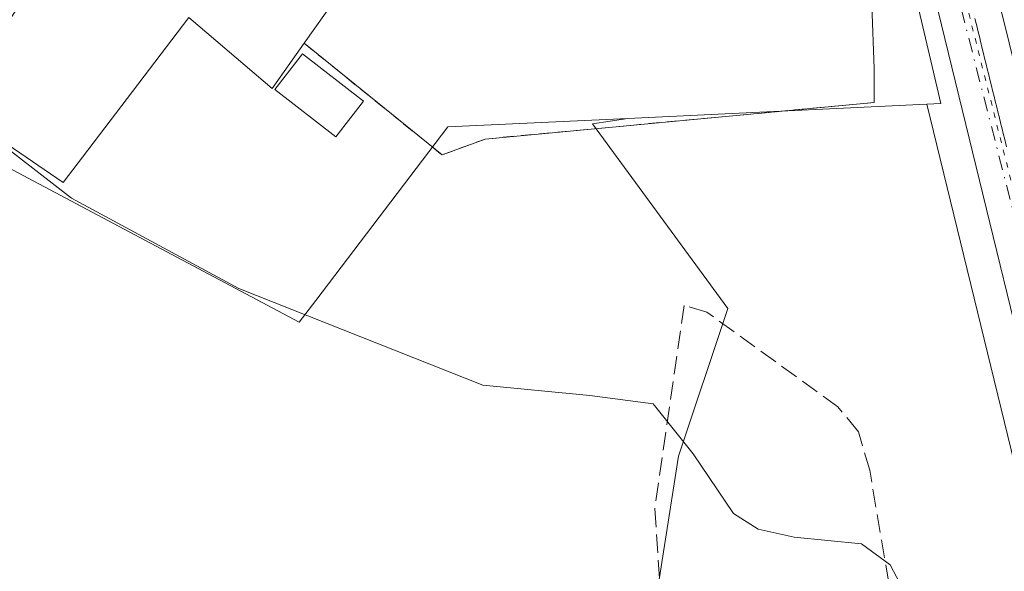
# Model space of a CAD drawing. Units: metres. Extents: x 608662 to 612149, y 4650617 to 4652986.
# Drawn here: x 608939 to 609028, y 4651712 to 4651762 of the extents above; entities that cross this region are included whole.
import ezdxf

# ---------------------------------------------------------------- set-up
doc = ezdxf.new("R2010")
doc.units = ezdxf.units.M
doc.header["$MEASUREMENT"] = 0
for name, pattern in [('DGN Style 2', [1.6480167562047852, 0.988810053722871, -0.6592067024819142]), ('DGN Style 3', [2.307223458686699, 1.648016756204785, -0.6592067024819142]), ('DGN Style 4', [2.6384748266838614, 1.318413404963828, -0.6592067024819142, 0.001648016756204785, -0.6592067024819142]), ('DGN Style 5', [1.1536117293433497, 0.4944050268614355, -0.6592067024819142])]:
    doc.linetypes.add(name, pattern=pattern)
for name, color, linetype, lineweight in [('Alambrada', 7, 'DGN Style 2', 0), ('Calzada romana', 51, 'Continuous', 13), ('Carretera de calzada única Cxs', 7, 'Continuous', 13), ('Carretera de calzada única eje', 7, 'DGN Style 4', 0), ('Cultivos herbáceos CxS', 92, 'Continuous', 0), ('Cultivos leñosos CxS', 92, 'Continuous', 0), ('Curva de nivel normal', 30, 'Continuous', 0), ('Edificación industrial Cxs', 135, 'Continuous', 13), ('Edificación ligera Cxs', 1, 'Continuous', 0), ('Explanada Cxs', 7, 'Continuous', 0), ('Muro lineal', 1, 'DGN Style 3', 13), ('Núcleo urbano CxS', 7, 'Continuous', 0), ('Vía pecuaria eje', 92, 'DGN Style 5', 0)]:
    doc.layers.add(name, color=color, linetype=linetype, lineweight=lineweight)

# ---------------------------------------------------------------- blocks, each defined once
blk = doc.blocks.new('*U6')
at = {"layer": 'Cultivos herbáceos CxS', "color": 92, "linetype": 'Continuous', "lineweight": 0}
blk.add_polyline3d([(608934.9933000002, 4651749.9027, 335.3758999999991), (608964.1841000002, 4651734.405900001, 335.2571999999927), (608965.6867000004, 4651736.377900001, 334.960699999996), (608977.5941000005, 4651752.006300001, 335.493100000007), (608993.8071, 4651752.7709, 335.0494999999937), (608990.6107000001, 4651752.288699999, 335.1538), (609002.8135000002, 4651735.6489, 334.7646999999997), (608998.3755000001, 4651722.3369, 335.2517999999982), (608995.0471000001, 4651701.259500001, 335.3065999999963)], dxfattribs=at)
blk = doc.blocks.new('*U8')
at = {"layer": 'Cultivos leñosos CxS', "color": 92, "linetype": 'Continuous', "lineweight": 0}
blk.add_polyline3d([(608995.0471000001, 4651701.259500001, 335.3065999999963), (608998.3755000001, 4651722.3369, 335.2517999999982), (609002.8135000002, 4651735.6489, 334.7646999999997), (608990.6107000001, 4651752.288699999, 335.1538), (608993.8071, 4651752.7709, 335.0494999999937), (609020.7367000004, 4651754.0407, 334.2213999999949), (609048.3857000005, 4651640.7083, 335.3246000000072)], dxfattribs=at)
blk = doc.blocks.new('*U32')
at = {"layer": 'Explanada Cxs', "color": 7, "linetype": 'Continuous', "lineweight": 0}
blk.add_polyline3d([(609015.7701000003, 4651762.960100001, 334.5332999999956), (609015.9801000003, 4651757.2501, 334.5583000000042), (609015.9801000003, 4651754.200099999, 334.7038999999932), (608980.9401000004, 4651750.9101, 335.3846999999951), (608977.0701000001, 4651749.4801, 335.2099000000017), (608964.6349999999, 4651759.537799999, 336.7451000000001), (608968.6255999999, 4651765.186000001, 336.1806999999972)], dxfattribs=at)

msp = doc.modelspace()

# ---------------------------------------------------------------- linework, layer by layer
at = {"layer": 'Alambrada', "color": 7, "linetype": 'DGN Style 2', "lineweight": 0}
msp.add_polyline3d([(608964.6349999999, 4651759.537799999, 336.7451000000001), (608977.0701000001, 4651749.4801, 335.2099000000017), (608980.9401000004, 4651750.9101, 335.3846999999951), (609015.9801000003, 4651754.200099999, 334.7038999999932), (609015.9801000003, 4651757.2501, 334.5583000000042)], dxfattribs=at)
at = {"layer": 'Calzada romana', "color": 51, "linetype": 'Continuous', "lineweight": 13}
msp.add_polyline3d([(609025.0745000001, 4651761.770600001, 334.0464000000065), (609025.2895000001, 4651760.8782, 334.0524000000005), (609025.3126999997, 4651760.802200001, 334.0528000000049), (609025.5285, 4651759.907299999, 334.0584999999992), (609025.5514000002, 4651759.8322, 334.0589000000036), (609025.7675000001, 4651758.9364, 334.0641999999934), (609025.7899000002, 4651758.863, 334.0645999999979), (609026.0065000001, 4651757.965500001, 334.0696000000025), (609026.0284000002, 4651757.8937, 334.0699000000022), (609026.2455000002, 4651756.994899999, 334.0798999999971), (609026.2669000002, 4651756.924699999, 334.0809000000008), (609026.4845000004, 4651756.023800001, 334.0945999999968), (609026.5054000001, 4651755.955499999, 334.0956000000006), (609026.7237, 4651755.052100001, 334.1088000000018), (609026.7438000003, 4651754.986300001, 334.1095999999961), (609026.9625000004, 4651754.082000001, 334.1223000000027), (609026.9823000003, 4651754.017100001, 334.1230999999971), (609027.2015000005, 4651753.111099999, 334.1353999999992), (609027.2208000004, 4651753.047900001, 334.1361000000034), (609027.4404999996, 4651752.1402, 334.1474000000017), (609027.4590999996, 4651752.079500001, 334.1478999999963), (609027.6793999998, 4651751.169299999, 334.1772000000055), (609027.6978000002, 4651751.1095, 334.1797999999981), (609027.9183999998, 4651750.1984, 334.2122999999993)], dxfattribs=at)
at = {"layer": 'Carretera de calzada única Cxs', "color": 7, "linetype": 'Continuous', "lineweight": 13}
for points in [[(609160.1501000002, 4651188.5701, 342.513300000006), (609158.3300999999, 4651202.950099999, 342.1010999999999), (609156.8901000004, 4651209.4901, 341.9216000000015), (609122.2901, 4651347.4101, 339.0463000000018), (609083.8901000004, 4651507.870100001, 337.6922999999952), (609083.0029999996, 4651511.5075, 337.1511000000028), (609082.432, 4651513.849099999, 337.0170000000071), (609051.7702000003, 4651639.5801, 335.4789000000019), (609051.3201000001, 4651641.4101, 335.3723000000027), (609018.6501000002, 4651775.2501, 334.0611000000063), (609000.7701000003, 4651853.5001, 333.2887999999948), (608984.3101000005, 4651941.530099999, 332.6984999999986), (608969.8201000001, 4652022.7501, 332.4970999999932), (608969.0900999998, 4652026.860099999, 332.4808000000049), (608941.3400999998, 4652182.2401, 332.1955000000016)], [(608969.0001999997, 4652061.140100001, 332.5240000000049), (608990.1501000002, 4651942.600099999, 332.8659999999945), (608993.9401000004, 4651918.350099999, 332.9098999999987), (609000.3300999999, 4651882.9001, 333.1251000000047), (609007.3103, 4651848.179099999, 333.3236000000034), (609007.8819000004, 4651845.341700001, 333.311600000001), (609009.7600999996, 4651836.020099999, 333.4201999999932), (609014.0800999999, 4651816.4901, 333.6288999999961), (609036.3201000001, 4651726.590100001, 334.4694000000018), (609038.0466999998, 4651719.176700001, 334.6428000000014), (609054.9901999999, 4651649.040100001, 335.7957000000025), (609086.8720000006, 4651517.4704, 336.6956000000064), (609088.1069999998, 4651512.3727, 336.7293999999966), (609088.1135999998, 4651512.345100001, 336.7302000000054), (609100.1501000002, 4651462.690099999, 337.5580999999947), (609117.6601, 4651389.0001, 338.5432000000001), (609133.4501, 4651323.960100001, 339.4619999999995), (609147.1301999995, 4651269.030099999, 340.1873000000051), (609155.5500999996, 4651236.520099999, 340.7761000000028), (609161.0401, 4651214.7401, 341.3255000000063), (609163.5900999998, 4651203.600099999, 341.6609999999928), (609164.6801000005, 4651195.9901, 341.9921000000031)], [(609051.3201000001, 4651641.4101, 335.3723000000027), (609018.6501000002, 4651775.2501, 334.0611000000063), (609000.7701000003, 4651853.5001, 333.2887999999948), (608984.3101000005, 4651941.530099999, 332.6984999999986), (608969.8201000001, 4652022.7501, 332.4970999999932)], [(609007.8819000004, 4651845.341700001, 333.311600000001), (609009.7600999996, 4651836.020099999, 333.4201999999932), (609014.0800999999, 4651816.4901, 333.6288999999961), (609036.3201000001, 4651726.590100001, 334.4694000000018), (609038.0466999998, 4651719.176700001, 334.6428000000014), (609054.9901999999, 4651649.040100001, 335.7957000000025), (609086.8720000006, 4651517.4704, 336.6956000000064)]]:
    msp.add_polyline3d(points, dxfattribs=at)
at = {"layer": 'Carretera de calzada única eje', "color": 7, "linetype": 'DGN Style 4', "lineweight": 0}
msp.add_polyline3d([(609004.9515000005, 4651845.827099999, 333.3356000000058), (609019.7500999998, 4651778.5601, 333.9081000000006), (609048.9600999998, 4651664.720100001, 335.2339999999967), (609054.5280999999, 4651641.1217, 335.5727999999945)], dxfattribs=at)
at = {"layer": 'Cultivos herbáceos CxS', "color": 92, "linetype": 'Continuous', "lineweight": 0}
for points in [[(608985.1333, 4651910.819700001, 332.7179000000033), (608979.2610999999, 4651899.074100001, 332.9902000000002), (608965.6615000004, 4651871.8739, 333.0673999999999), (608940.4858999997, 4651821.5209, 333.8034999999945), (608938.2034999998, 4651816.955499999, 334.1398000000045), (608932.3687000005, 4651823.0427, 334.2639000000054), (608929.8123000005, 4651825.7095, 334.1710000000021), (608928.5657000003, 4651827.010500001, 334.1533000000054), (608928.4319000002, 4651826.759500001, 334.1717000000062), (608926.9885, 4651824.0515, 334.3249999999971), (608887.6249000002, 4651750.195699999, 335.5617000000057), (608881.2188999997, 4651738.1765, 335.4591999999975), (608881.4797, 4651738.0483, 335.4686999999976), (608900.9811000006, 4651728.465500001, 335.8693999999959), (608904.2265, 4651725.878500001, 335.8341999999975), (608907.1989000002, 4651723.509099999, 335.7583000000013), (608909.4669000005, 4651726.354699999, 335.8981000000058), (608930.2456999999, 4651752.4235, 335.3277999999991), (608934.9933000002, 4651749.9027, 335.3758999999991), (608964.1841000002, 4651734.405900001, 335.2571999999927), (608965.6867000004, 4651736.377900001, 334.960699999996), (608977.5941000005, 4651752.006300001, 335.493100000007), (608993.8071, 4651752.7709, 335.0494999999937)], [(608993.8071, 4651752.7709, 335.0494999999937), (608990.6107000001, 4651752.288699999, 335.1538), (609002.8135000002, 4651735.6489, 334.7646999999997), (608998.3755000001, 4651722.3369, 335.2517999999982), (608995.0471000001, 4651701.259500001, 335.3065999999963), (608991.7187000001, 4651675.744899999, 335.7816000000021), (609016.1239, 4651662.433700001, 335.8668999999936), (609020.5608999999, 4651652.4495, 336.0117999999929), (608979.5144999997, 4651601.419700001, 336.8776000000071), (608941.4628999997, 4651624.672900001, 336.9597000000067), (608938.7874999996, 4651622.4255, 336.8882000000012), (608864.3897000002, 4651522.8421, 340.3531999999978)]]:
    msp.add_polyline3d(points, dxfattribs=at)
at = {"layer": 'Cultivos leñosos CxS', "color": 92, "linetype": 'Continuous', "lineweight": 0, "extrusion": (0.03066786741331125, 0.00144606893681566, 0.9995285842800843), "elevation": 25738.18806781386, "flags": 128}
msp.add_lwpolyline([(4617906.348128378, -827043.245661278), (4617906.348128378, -827016.2734255933)], dxfattribs=at)
at = {"layer": 'Cultivos leñosos CxS', "color": 92, "linetype": 'Continuous', "lineweight": 0, "extrusion": (-0.9714929905614568, -0.2369304037515021, 0.008084124449039493), "elevation": -1693798.637964511, "flags": 128}
msp.add_lwpolyline([(-4374993.87728882, 14027.55876020295), (-4374877.220955897, 14028.66199625348), (-4374875.326533911, 14028.7944014061), (-4374848.419496234, 14029.25221554011)], dxfattribs=at)
at = {"layer": 'Cultivos leñosos CxS', "color": 92, "linetype": 'Continuous', "lineweight": 0}
msp.add_polyline3d([(608993.8071, 4651752.7709, 335.0494999999937), (608990.6107000001, 4651752.288699999, 335.1538), (609002.8135000002, 4651735.6489, 334.7646999999997), (608998.3755000001, 4651722.3369, 335.2517999999982), (608995.0471000001, 4651701.259500001, 335.3065999999963), (608991.7187000001, 4651675.744899999, 335.7816000000021), (609016.1239, 4651662.433700001, 335.8668999999936), (609020.5608999999, 4651652.4495, 336.0117999999929), (608979.5144999997, 4651601.419700001, 336.8776000000071), (608941.4628999997, 4651624.672900001, 336.9597000000067), (608938.7874999996, 4651622.4255, 336.8882000000012), (608864.3897000002, 4651522.8421, 340.3531999999978)], dxfattribs=at)
at = {"layer": 'Curva de nivel normal', "color": 30, "linetype": 'Continuous', "lineweight": 0, "elevation": 335, "flags": 128}
msp.add_lwpolyline([(608935.5114000002, 4651752.0514), (608935.75, 4651751.710100001), (608943.6799999997, 4651745.5801), (608958.7599999999, 4651737.440099999), (608980.7300000006, 4651728.7401), (608990.3700000001, 4651727.8101), (608996.0800000001, 4651727.0601), (608999.6900000004, 4651722.5701), (609003.3200000003, 4651717.190099999), (609005.5300000003, 4651715.7601), (609008.7999999998, 4651715.0601), (609014.8499999996, 4651714.460100001), (609017.4400000004, 4651712.5601), (609018.9699999997, 4651709.6601)], dxfattribs=at)
at = {"layer": 'Edificación industrial Cxs', "color": 135, "linetype": 'Continuous', "lineweight": 13, "elevation": 340.573399999994, "flags": 128}
msp.add_lwpolyline([(608968.6255999999, 4651765.186000001), (608964.6349999999, 4651759.537799999), (608961.7463999996, 4651755.449300001), (608954.2518999996, 4651761.8687), (608945.1381000001, 4651749.910499999), (608942.9200999998, 4651747.0001), (608932.8000999996, 4651753.9001)], dxfattribs=at)
at = {"layer": 'Edificación industrial Cxs', "color": 135, "linetype": 'Continuous', "lineweight": 13}
for points in [[(608964.6349999999, 4651759.537799999, 336.7451000000001), (608961.7463999996, 4651755.449300001, 336.0274000000064), (608954.2518999996, 4651761.8687, 337.5385999999999), (608945.1381000001, 4651749.910499999, 336.3411999999953), (608942.9200999998, 4651747.0001, 336.4247000000032), (608932.8000999996, 4651753.9001, 336.5157999999938), (608935.0399000002, 4651757.184699999, 337.1349000000046), (608940.3882999998, 4651765.027799999, 336.9802999999956)], [(608964.6349999999, 4651759.537799999, 336.7451000000001), (608968.6255999999, 4651765.186000001, 336.1806999999972)]]:
    msp.add_polyline3d(points, dxfattribs=at)
at = {"layer": 'Edificación ligera Cxs', "color": 1, "linetype": 'Continuous', "lineweight": 0}
msp.add_polyline3d([(608969.9801000003, 4651754.3101, 335.7265000000043), (608967.4901000002, 4651751.100099999, 335.409799999994), (608961.9901000002, 4651755.380100001, 336.0656000000017), (608964.4801000003, 4651758.5801, 336.6612000000023), (608969.9801000003, 4651754.3101, 335.7265000000043)], dxfattribs=at)
msp.add_3dface([(608969.9801000003, 4651754.3101, 336.6612000000023), (608967.4901000002, 4651751.100099999, 336.6612000000023), (608961.9901000002, 4651755.380100001, 336.6612000000023), (608964.4801000003, 4651758.5801, 336.6612000000023)], dxfattribs=at)
at = {"layer": 'Explanada Cxs', "color": 7, "linetype": 'Continuous', "lineweight": 0, "extrusion": (-0.0001608036507227723, 0.004372327836903397, 0.9999904283999287), "elevation": 20575.6308199226, "flags": 128}
msp.add_lwpolyline([(609015.8160206317, 4651717.460933588), (609016.026024649, 4651711.750879006)], dxfattribs=at)
at = {"layer": 'Explanada Cxs', "color": 7, "linetype": 'Continuous', "lineweight": 0}
for points in [[(608964.6349999999, 4651759.537799999, 336.7451000000001), (608968.6255999999, 4651765.186000001, 336.1806999999972)], [(609015.9801000003, 4651757.2501, 334.5583000000042), (609015.9801000003, 4651754.200099999, 334.7038999999932), (608980.9401000004, 4651750.9101, 335.3846999999951), (608977.0701000001, 4651749.4801, 335.2099000000017), (608964.6349999999, 4651759.537799999, 336.7451000000001)]]:
    msp.add_polyline3d(points, dxfattribs=at)
at = {"layer": 'Muro lineal', "color": 1, "linetype": 'DGN Style 3', "lineweight": 13}
msp.add_polyline3d([(609026.2301000003, 4651660.770099999, 336.1597000000039), (609022.3400999998, 4651681.350099999, 335.8898999999947), (609015.5900999998, 4651721.0701, 335.8876000000019), (609014.5701000001, 4651724.540100001, 335.6619999999967), (609012.7301000003, 4651726.780099999, 335.3770999999979), (609000.9101, 4651735.3201, 335.6404000000039), (608998.8701, 4651735.9301, 335.5421000000061), (608996.2301000003, 4651717.590100001, 335.3843999999954), (608997.6801000005, 4651696.610099999, 335.4994000000006), (608992.1901000004, 4651673.380100001, 336.5108999999939)], dxfattribs=at)
at = {"layer": 'Núcleo urbano CxS', "color": 7, "linetype": 'Continuous', "lineweight": 0, "extrusion": (0.03066786741331125, 0.00144606893681566, 0.9995285842800843), "elevation": 25738.18806781386, "flags": 128}
msp.add_lwpolyline([(4617906.348128378, -827043.245661278), (4617906.348128378, -827016.2734255933)], dxfattribs=at)
at = {"layer": 'Núcleo urbano CxS', "color": 7, "linetype": 'Continuous', "lineweight": 0, "extrusion": (-0.9714929905614568, -0.2369304037515021, 0.008084124449039493), "elevation": -1693798.637964511, "flags": 128}
msp.add_lwpolyline([(-4374993.87728882, 14027.55876020295), (-4374877.220955897, 14028.66199625348), (-4374875.326533911, 14028.7944014061), (-4374848.419496234, 14029.25221554011)], dxfattribs=at)
at = {"layer": 'Núcleo urbano CxS', "color": 7, "linetype": 'Continuous', "lineweight": 0}
for points in [[(609048.3857000005, 4651640.7083, 335.3246000000072), (609020.7367000004, 4651754.0407, 334.2213999999949), (609022.0099, 4651754.1007, 334.1946000000025), (609021.3450999996, 4651756.926700001, 334.1456999999937), (608999.0751, 4651851.569700001, 333.2531000000017), (608994.2247000001, 4651872.183499999, 333.1606000000029), (608985.9956999999, 4651907.155300001, 332.7084999999934), (608985.1333, 4651910.819700001, 332.7179000000033), (608981.8109999998, 4651938.573899999, 332.2887000000046), (608981.3591, 4651940.990800001, 332.3173999999999), (608968.3052000003, 4652014.068499999, 332.2045999999973), (608966.8465, 4652022.234300001, 332.3910999999935), (608966.1166000003, 4652026.3443, 332.337400000004), (608938.3859000001, 4652181.717599999, 332.0718000000052)], [(608985.1333, 4651910.819700001, 332.7179000000033), (608979.2610999999, 4651899.074100001, 332.9902000000002), (608965.6615000004, 4651871.8739, 333.0673999999999), (608940.4858999997, 4651821.5209, 333.8034999999945), (608938.2034999998, 4651816.955499999, 334.1398000000045), (608932.3687000005, 4651823.0427, 334.2639000000054), (608929.8123000005, 4651825.7095, 334.1710000000021), (608928.5657000003, 4651827.010500001, 334.1533000000054), (608928.4319000002, 4651826.759500001, 334.1717000000062), (608926.9885, 4651824.0515, 334.3249999999971), (608887.6249000002, 4651750.195699999, 335.5617000000057), (608881.2188999997, 4651738.1765, 335.4591999999975), (608881.4797, 4651738.0483, 335.4686999999976), (608900.9811000006, 4651728.465500001, 335.8693999999959), (608904.2265, 4651725.878500001, 335.8341999999975), (608907.1989000002, 4651723.509099999, 335.7583000000013), (608909.4669000005, 4651726.354699999, 335.8981000000058), (608930.2456999999, 4651752.4235, 335.3277999999991), (608934.9933000002, 4651749.9027, 335.3758999999991), (608964.1841000002, 4651734.405900001, 335.2571999999927), (608965.6867000004, 4651736.377900001, 334.960699999996), (608977.5941000005, 4651752.006300001, 335.493100000007), (608993.8071, 4651752.7709, 335.0494999999937)], [(608985.1333, 4651910.819700001, 332.7179000000033), (608985.9956999999, 4651907.155300001, 332.7084999999934), (608994.2247000001, 4651872.183499999, 333.1606000000029), (608999.0751, 4651851.569700001, 333.2531000000017), (609021.3450999996, 4651756.926700001, 334.1456999999937), (609022.0099, 4651754.1007, 334.1946000000025), (609020.7367000004, 4651754.0407, 334.2213999999949)], [(608985.1333, 4651910.819700001, 332.7179000000033), (608985.9956999999, 4651907.155300001, 332.7084999999934), (608994.2247000001, 4651872.183499999, 333.1606000000029), (608999.0751, 4651851.569700001, 333.2531000000017), (609021.3450999996, 4651756.926700001, 334.1456999999937), (609022.0099, 4651754.1007, 334.1946000000025), (609020.7367000004, 4651754.0407, 334.2213999999949)], [(608999.0751, 4651851.569700001, 333.2531000000017), (609021.3450999996, 4651756.926700001, 334.1456999999937), (609022.0099, 4651754.1007, 334.1946000000025), (609020.7367000004, 4651754.0407, 334.2213999999949), (608993.8071, 4651752.7709, 335.0494999999937), (608977.5941000005, 4651752.006300001, 335.493100000007), (608965.6867000004, 4651736.377900001, 334.960699999996), (608964.1841000002, 4651734.405900001, 335.2571999999927), (608934.9933000002, 4651749.9027, 335.3758999999991)]]:
    msp.add_polyline3d(points, dxfattribs=at)
at = {"layer": 'Vía pecuaria eje', "color": 92, "linetype": 'DGN Style 5', "lineweight": 0}
msp.add_polyline3d([(608966.1799999997, 4652065.2444, 332.3935000000056), (608971.9999000002, 4652029.261299999, 332.4870999999985), (608980.9946, 4651978.4617, 332.6447999999946), (608992.1056000004, 4651915.4912, 332.9321000000054), (609004.2751000002, 4651852.5209, 333.3206000000064), (609018.0318999998, 4651787.962900001, 333.8166999999958), (609033.3764000004, 4651727.109099999, 334.4557000000059), (609045.5460999999, 4651674.721999999, 334.9492000000027), (609058.7741, 4651624.980599999, 335.8464999999997), (609070.4146999996, 4651577.355799999, 336.3513999999996), (609090.5212000003, 4651491.6315, 339.7630000000063), (609106.9238, 4651423.898499999, 337.9472999999998), (609124.3847000003, 4651350.344799999, 339.0651000000071), (609145.0203999998, 4651267.795299999, 340.2235999999975), (609160.3647999996, 4651205.354, 341.8315000000002), (609161.9521000005, 4651194.241599999, 342.1855000000069)], dxfattribs=at)

# ---------------------------------------------------------------- block references
at = {"layer": 'Cultivos herbáceos CxS', "color": 92, "linetype": 'Continuous', "lineweight": 0}
msp.add_blockref('*U6', (0, 0), dxfattribs=at)
at = {"layer": 'Cultivos leñosos CxS', "color": 92, "linetype": 'Continuous', "lineweight": 0}
msp.add_blockref('*U8', (0, 0), dxfattribs=at)
at = {"layer": 'Explanada Cxs', "color": 7, "linetype": 'Continuous', "lineweight": 0}
msp.add_blockref('*U32', (0, 0), dxfattribs=at)

doc.saveas('drawing.dxf')
